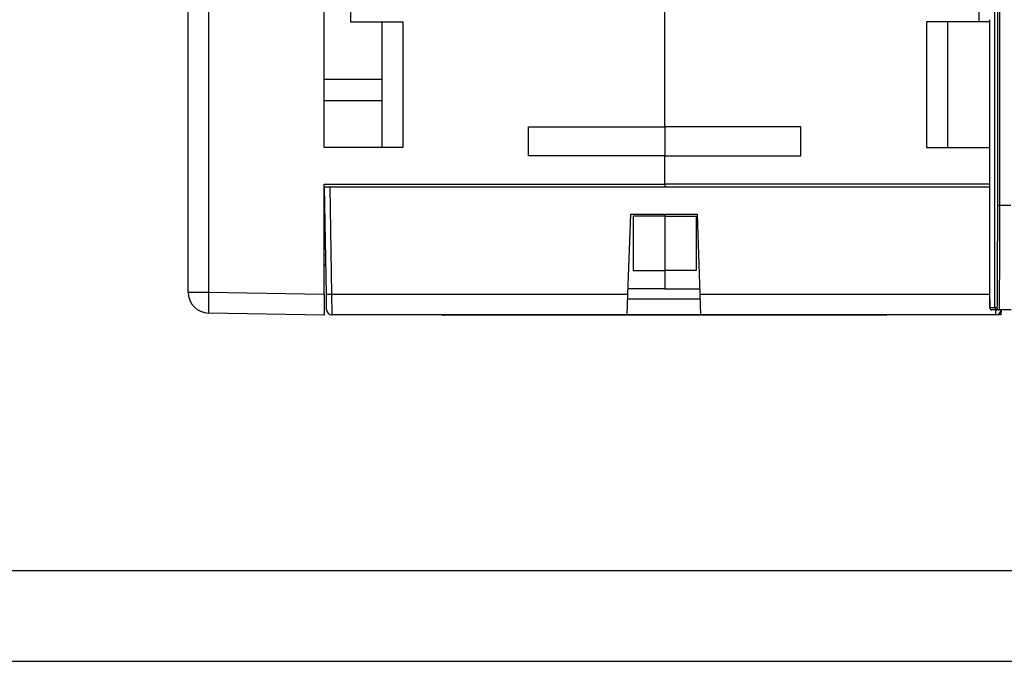
# Model space of a CAD drawing. Extents: x -1 to 1185, y -1 to 827.
# Drawn here: x 134 to 228, y 15 to 76 of the extents above; entities that cross this region are included whole.
import ezdxf

# ---------------------------------------------------------------- set-up
doc = ezdxf.new("R2010")
doc.units = 0
doc.styles.get("Standard").update_dxf_attribs({"font": 'monotxt.shx'})
doc.dimstyles.new('DSTYLE1', dxfattribs={"dimtxt": 3, "dimasz": 3, "dimexe": 3, "dimexo": 0, "dimgap": 2, "dimtad": 1, "dimdec": 0, "dimzin": 3, "dimcen": 0.09, "dimazin": 3, "dimtp": 1, "dimtm": 1, "dimtfac": 1, "dimtdec": 4, "dimtofl": 0, "dimtmove": 0, "dimatfit": 3, "dimtolj": 1, "dimtzin": 0})

# ---------------------------------------------------------------- blocks, each defined once
blk = doc.blocks.new('_AH1')
at = {"layer": 'V0L1', "color": 0, "linetype": 'CONTINUOUS'}
for p, q in [((-1, 0.166667), (0, 0)), ((-1, 0.166667), (-1, -0.166667)), ((0, 0), (-1, -0.166667)), ((0, 0), (-1, 0))]:
    blk.add_line(p, q, dxfattribs=at)
blk = doc.blocks.new('*D35958')
at = {"layer": 'V3L5', "color": 1, "linetype": 'CONTINUOUS'}
for p, q in [((137.102, 303.85177), (109.37341, 303.85177)), ((112.37341, 303.85177), (112.37341, 163.85177)), ((112.37341, 23.851774), (112.37341, 163.85177)), ((325.10177, 23.851774), (109.37341, 23.851774))]:
    blk.add_line(p, q, dxfattribs=at)
at = {"layer": 'V3L5', "color": 1, "xscale": 3, "yscale": 3, "zscale": 3}
for p, rotation in [((112.37341, 303.85177), 90), ((112.37341, 23.851774), 270)]:
    blk.add_blockref('_AH1', p, dxfattribs=dict(at, rotation=rotation))
at = {"layer": 'V3L5', "color": 1, "linetype": 'CONTINUOUS'}
blk.add_text('280', height=3, rotation=90, dxfattribs=at).set_placement((110.37241, 159.35177))
blk = doc.blocks.new('A0_SHEET')
at = {"layer": 'V0L1', "color": 2, "linetype": 'CONTINUOUS'}
blk.add_line((10, 15.2), (1178, 15.2), dxfattribs=at)

msp = doc.modelspace()

# ---------------------------------------------------------------- linework, layer by layer
at = {"layer": 'V3L204', "color": 1, "linetype": 'CONTINUOUS'}
for p, q in [((149.60136, 50.444311), (149.60261, 286.65939)), ((162.60144, 64.251774), (162.60192, 154.75177)), ((165.10177, 122.75177), (165.10177, 76.251774)), ((225.10177, 122.75177), (225.10177, 76.251774)), ((195.10177, 66.223056), (195.10177, 97.151774)), ((165.10177, 76.251774), (170.10177, 76.251774)), ((168.10177, 76.251774), (168.10177, 64.251774)), ((170.10177, 76.251774), (170.10177, 64.251774)), ((225.10177, 76.251774), (220.10177, 76.251774)), ((220.10177, 76.251774), (220.10177, 64.251774)), ((222.10177, 76.251774), (222.10177, 64.251774)), ((168.10177, 70.751774), (162.60177, 70.751774)), ((162.60177, 68.751774), (168.10177, 68.751774)), ((182.10177, 63.451774), (182.10177, 66.223056)), ((182.10177, 66.223056), (195.10177, 66.223056)), ((208.10177, 66.223056), (195.10177, 66.223056)), ((195.10177, 66.223056), (195.10177, 63.451774)), ((208.10177, 63.451774), (208.10177, 66.223056)), ((170.10177, 64.251774), (162.60177, 64.251774)), ((220.10177, 64.251774), (226.13212, 64.251774)), ((195.10177, 63.451774), (182.10177, 63.451774)), ((195.10177, 63.451774), (195.10177, 63.451774)), ((195.10177, 63.451774), (208.10177, 63.451774)), ((195.10177, 60.751774), (195.10177, 63.451774)), ((162.60136, 50.251627), (162.60142, 60.751774)), ((162.60177, 60.751774), (195.10177, 60.751774)), ((226.13212, 60.751774), (195.10177, 60.751774)), ((195.10177, 60.751774), (195.10177, 60.478722)), ((192.10177, 57.696528), (192.10177, 52.503541)), ((195.10177, 57.696528), (192.10177, 57.696528)), ((195.10177, 57.878754), (195.10177, 57.696528)), ((195.10177, 57.696528), (198.10177, 57.696528)), ((195.10177, 57.696528), (195.10177, 52.503541)), ((198.10177, 57.696528), (198.10177, 52.503541)), ((162.74137, 54.016875), (162.60177, 54.016875)), ((162.60177, 53.051774), (162.75819, 53.051774)), ((192.10177, 52.503541), (195.10177, 52.503541)), ((198.10177, 52.503541), (195.10177, 52.503541)), ((195.10177, 52.503541), (195.10177, 50.751774)), ((162.60136, 50.251627), (162.60135, 48.251931)), ((195.10177, 50.751774), (191.60974, 50.751774)), ((195.10177, 50.751774), (198.43694, 50.751774)), ((162.60135, 48.251931), (151.56645, 48.444605)), ((216.19194, 48.251774), (174.0116, 48.251774))]:
    msp.add_line(p, q, dxfattribs=at)
at = {"layer": 'V3L204', "color": 251, "linetype": 'CONTINUOUS'}
for p, q in [((226.63475, 48.951774), (226.63475, 158.55177)), ((226.13212, 76.251774), (225.1018, 76.251774)), ((226.13216, 49.751774), (226.13216, 76.451774)), ((226.82799, 48.751774), (226.33554, 48.751774)), ((227.01915, 48.751774), (226.83475, 48.751774)), ((228.1844, 48.751774), (227.01915, 48.751774))]:
    msp.add_line(p, q, dxfattribs=at)
at = {"layer": 'V3L204', "color": 94, "linetype": 'CONTINUOUS'}
for p, q in [((163.12327, 60.478754), (162.62334, 60.478754)), ((162.80723, 50.243849), (162.62858, 60.478754)), ((226.13212, 60.478754), (163.12327, 60.478754)), ((191.59196, 50.243849), (191.85858, 57.878754)), ((191.85858, 57.878754), (198.1881, 57.878754)), ((198.1881, 57.878754), (198.45472, 50.243849)), ((162.83295, 48.770027), (162.80723, 50.243849)), ((191.52334, 48.278754), (191.59196, 50.243849)), ((198.45472, 50.243849), (198.52334, 48.278754)), ((162.8276, 49.078754), (162.82757, 49.078754)), ((198.47096, 49.778754), (191.57572, 49.778754)), ((191.52334, 48.278754), (163.33288, 48.278754)), ((198.52334, 48.278754), (191.52334, 48.278754)), ((226.7138, 48.278754), (198.52334, 48.278754)), ((227.20515, 48.278754), (226.7138, 48.278754)), ((227.21341, 48.751774), (227.20515, 48.278754))]:
    msp.add_line(p, q, dxfattribs=at)
at = {"layer": 'V3L204', "color": 40, "linetype": 'CONTINUOUS'}
for p, q in [((149.60091, 50.498916), (149.60104, 50.498916)), ((149.60111, 50.498916), (149.60123, 50.498916)), ((149.60131, 50.498916), (149.60133, 50.498916)), ((149.9795, 49.274055), (149.97942, 49.274057)), ((149.97946, 49.274056), (150.03425, 49.273099)), ((151.56639, 48.444606), (151.56643, 48.444605))]:
    msp.add_line(p, q, dxfattribs=at)
at = {"layer": 'V3L204', "color": 6, "linetype": 'CONTINUOUS'}
msp.add_line((162.60136, 50.251774), (162.60162, 50.251774), dxfattribs=at)
at = {"layer": 'V3L204', "color": 40, "linetype": 'CONTINUOUS'}
for points in [[(162.60165, 58.251795), (162.60164, 58.251795), (162.60163, 58.251795), (162.60161, 58.251795), (162.6016, 58.251795), (162.60159, 58.251795), (162.60158, 58.251795), (162.60156, 58.251795), (162.60155, 58.251795), (162.60154, 58.251795), (162.60153, 58.251795), (162.60152, 58.251795), (162.6015, 58.251795), (162.60149, 58.251795), (162.60148, 58.251795), (162.60147, 58.251795), (162.60145, 58.251795), (162.60143, 58.251795), (162.60141, 58.251795)], [(149.60104, 50.498958), (149.60103, 50.498958), (149.60102, 50.498958), (149.60101, 50.498958), (149.601, 50.498958), (149.60099, 50.498958), (149.60098, 50.498958), (149.60098, 50.498958), (149.60097, 50.498958), (149.60096, 50.498958), (149.60095, 50.498958), (149.60094, 50.498958), (149.60093, 50.498958), (149.60092, 50.498958), (149.60091, 50.498958), (149.6009, 50.498958), (149.60089, 50.498958), (149.60087, 50.498958), (149.60085, 50.498958)]]:
    msp.add_lwpolyline(points, dxfattribs=at)
at = {"layer": 'V3L204', "color": 251, "linetype": 'CONTINUOUS'}
msp.add_lwpolyline([(226.19411, 48.810332), (226.20213, 48.80637, 0.000693034), (226.20992, 48.802549, 0.000739569), (226.21746, 48.798877, 0.0007879), (226.22477, 48.795347, 0.000832811), (226.23184, 48.791964, 0.000886668), (226.23869, 48.788721, 0.000943876), (226.24529, 48.785623, 0.00101036), (226.25166, 48.782665, 0.001079345), (226.2578, 48.77985, 0.001160784), (226.26371, 48.777173, 0.001246718), (226.26939, 48.774638, 0.001348112), (226.27485, 48.772239, 0.001455272), (226.28007, 48.76998, 0.001585113), (226.28507, 48.767856, 0.001726526), (226.28984, 48.765871, 0.001889564), (226.2944, 48.764018, 0.002058236), (226.29872, 48.762302, 0.002295493), (226.30284, 48.760716, 0.002591699), (226.30673, 48.759266, 0.002826214), (226.3104, 48.757945, 0.002948444), (226.31384, 48.756757, 0.003650789), (226.3171, 48.755695, 0.004994475), (226.32018, 48.754761, 0.004499769), (226.32295, 48.753959, 0.001781062), (226.32534, 48.753298, 0.007503454), (226.32795, 48.752729, 0.017942477), (226.33138, 48.752212, 0.012425613), (226.3355, 48.751751, 0.00791391)], format="xyb", dxfattribs=at)
at = {"layer": 'V3L204', "color": 1, "linetype": 'CONTINUOUS'}
for centre, radius, start, end in [((151.60136, 50.4443), 2, 179.9997, 268.9997), ((174.0116, 48.751774), 0.5, 251.20348, 270), ((216.19194, 48.751774), 0.5, 270, 277.70601)]:
    msp.add_arc(centre, radius, start, end, dxfattribs=at)
at = {"layer": 'V3L204', "color": 251, "linetype": 'CONTINUOUS'}
msp.add_arc((226.83475, 48.951773), 0.199999, 179.99974, 269.99974, dxfattribs=at)
at = {"layer": 'V3L204', "color": 94, "linetype": 'CONTINUOUS'}
for centre, start, end in [((163.33288, 48.778754), 181, 270), ((226.7138, 48.778754), 270, 356.85918)]:
    msp.add_arc(centre, 0.5, start, end, dxfattribs=at)
at = {"layer": 'V3L204', "color": 251, "linetype": 'CONTINUOUS'}
msp.add_open_spline([(226.13212, 49.751791), (226.13216, 49.75074), (226.13216, 49.75019), (226.13216, 49.749411), (226.13216, 49.747567), (226.13216, 49.74468), (226.13216, 49.740736), (226.13216, 49.736795), (226.13216, 49.727596), (226.13216, 49.716428), (226.13217, 49.7033), (226.13217, 49.688539), (226.13218, 49.660686), (226.1322, 49.628074), (226.13223, 49.583559), (226.13228, 49.535504), (226.13239, 49.457089), (226.13257, 49.362621), (226.13286, 49.257958), (226.13321, 49.164785), (226.13367, 49.085756), (226.13394, 49.033199), (226.13452, 48.998017), (226.13425, 48.979169), (226.1361, 48.951584), (226.13304, 48.95578), (226.14218, 48.892888), (226.16379, 48.844994), (226.19476, 48.806983), (226.22995, 48.779876), (226.26204, 48.76568), (226.27936, 48.758506), (226.28817, 48.757555), (226.28895, 48.757213), (226.19411, 48.810332)], degree=3, knots=[0, 0, 0, 0, 0.0005324, 0.001064807, 0.001597222, 0.004259372, 0.006921709, 0.00958423, 0.012246935, 0.025562855, 0.032222447, 0.038883077, 0.055537616, 0.088861932, 0.10552975, 0.1471938, 0.18885792, 0.27216279, 0.3568863, 0.44160674, 0.52635776, 0.6111619, 0.65649853, 0.70187962, 0.74732577, 0.82767672, 0.86146268, 0.89341909, 0.92626217, 0.96302571, 0.98097639, 0.99844285, 0.99886752, 1, 1, 1, 1], dxfattribs=at)
at = {"layer": 'V3L214', "color": 1, "linetype": 'CONTINUOUS'}
for p, q in [((151.56771, 286.65937), (151.56646, 50.4443)), ((149.60136, 50.444311), (151.56646, 50.4443)), ((151.56646, 50.4443), (162.60136, 50.251627))]:
    msp.add_line(p, q, dxfattribs=at)
at = {"layer": 'V3L214', "color": 251, "linetype": 'CONTINUOUS'}
for p, q in [((226.86051, 157.75177), (226.86051, 58.751774)), ((227.0605, 157.75177), (227.0605, 58.751774)), ((226.86051, 58.751774), (227.0605, 58.751774)), ((227.0605, 58.751774), (228.14305, 58.751774)), ((226.628, 48.951774), (226.13554, 48.951774)), ((226.63474, 48.951774), (226.628, 48.951774)), ((226.81915, 48.951774), (226.63475, 48.951774))]:
    msp.add_line(p, q, dxfattribs=at)
at = {"layer": 'V3L214', "color": 94, "linetype": 'CONTINUOUS'}
for p, q in [((163.1285, 60.478754), (163.30715, 50.243849)), ((163.30715, 50.243849), (191.59196, 50.243849)), ((163.30718, 50.243814), (163.33292, 48.278751)), ((198.45472, 50.243849), (226.13216, 50.243849)), ((226.71377, 48.278751), (226.72, 48.751774))]:
    msp.add_line(p, q, dxfattribs=at)
at = {"layer": 'V3L214', "color": 1, "linetype": 'CONTINUOUS'}
msp.add_lwpolyline([(151.56648, 50.444257), (151.56486, 50.348985, 0.00022373), (151.56329, 50.252448, 0.000213436), (151.56179, 50.154538, 0.000212267), (151.56036, 50.055681, 0.000224397), (151.55902, 49.956309, 0.000233445), (151.55776, 49.856836, 0.000242381), (151.55661, 49.757667, 0.000252402), (151.55557, 49.659234, 0.000266285), (151.55466, 49.562046, 0.000281271), (151.55387, 49.466514, 0.000299444), (151.55321, 49.373189, 0.000320338), (151.55269, 49.282441, 0.000345286), (151.55232, 49.194845, 0.00037553), (151.55209, 49.110697, 0.000411501), (151.55202, 49.030564, 0.000454934), (151.55209, 48.954647, 0.000504381), (151.55232, 48.883474, 0.00057487), (151.55269, 48.817126, 0.000666508), (151.55321, 48.756059, 0.000761465), (151.55387, 48.700269, 0.000842064), (151.55464, 48.650137, 0.001093865), (151.55557, 48.60541, 0.00159278), (151.55666, 48.566325, 0.001673279), (151.55776, 48.533045, 0.000880466), (151.55882, 48.505887, 0.003226344), (151.56036, 48.482878, 0.011383162), (151.56295, 48.462421, 0.016377084), (151.56648, 48.444651, 0.019699799)], format="xyb", dxfattribs=at)
at = {"layer": 'V3L214', "color": 94, "linetype": 'CONTINUOUS'}
msp.add_lwpolyline([(162.8072, 50.243814), (162.80777, 50.243409, 0.2983723), (162.80953, 50.24302, 0.039123587), (162.81252, 50.242647, 0.014000867), (162.81677, 50.242291, 0.007566612), (162.82237, 50.241957, 0.004566341), (162.82931, 50.241645, 0.003096671), (162.83767, 50.241359, 0.002210038), (162.84741, 50.241101, 0.001694072), (162.85858, 50.240872, 0.001324018), (162.87113, 50.240675, 0.0010805), (162.88508, 50.240512, 0.00089169), (162.90035, 50.240383, 0.000759024), (162.91694, 50.240291, 0.000651408), (162.93474, 50.240234, 0.000572193), (162.95372, 50.240216, 0.000504084), (162.97375, 50.240234, 0.000450461), (162.99478, 50.240291, 0.000409542), (163.0167, 50.240383, 0.00037988), (163.03943, 50.240513, 0.000341449), (163.06272, 50.240675, 0.000300476), (163.08641, 50.240869, 0.000304359), (163.1109, 50.241101, 0.000330252), (163.13627, 50.241372, 0.000246959), (163.16031, 50.241645, 0.000104894), (163.18221, 50.241908, 0.000308299), (163.21002, 50.242291, 0.000490992), (163.25224, 50.242936, 0.000244588), (163.30718, 50.243814, 0.000133361)], format="xyb", dxfattribs=at)
at = {"layer": 'V3L214', "color": 251, "linetype": 'CONTINUOUS'}
for centre, radius, start, end in [((226.33554, 48.951774), 0.2, 179.99982, 256.68793), ((227.01915, 48.951773), 0.199999, 179.99974, 269.99974)]:
    msp.add_arc(centre, radius, start, end, dxfattribs=at)
at = {"layer": 'V3L214', "color": 251, "linetype": 'CONTINUOUS', "extrusion": (2, 2, 2)}
for points, knots in [([(226.86055, 58.751768), (226.86051, 58.171326), (226.86029, 57.590317), (226.85921, 56.161988), (226.85807, 55.325068), (226.85427, 53.435933), (226.85118, 52.431597), (226.84417, 50.877345), (226.84043, 50.282346), (226.831, 49.258488), (226.82508, 48.951774), (226.81919, 48.951816)], [2, 2, 2, 2, 7.5428752, 7.5428752, 15.857872, 15.857872, 27.523249, 27.523249, 37.577651, 37.577651, 50.981907, 50.981907, 50.981907, 50.981907]), ([(227.06052, 58.751768), (227.0605, 58.15948), (227.06029, 57.566613), (227.0592, 56.109135), (227.05807, 55.255135), (227.05427, 53.327446), (227.05117, 52.302614), (227.04417, 50.716642), (227.04043, 50.1095), (227.031, 49.064748), (227.02507, 48.751774), (227.01916, 48.751751)], [2, 2, 2, 2, 7.5428752, 7.5428752, 15.857872, 15.857872, 27.523249, 27.523249, 37.577651, 37.577651, 50.981907, 50.981907, 50.981907, 50.981907]), ([(226.13553, 48.951816), (226.1351, 48.951774), (226.13421, 48.993355), (226.13309, 49.171405), (226.13234, 49.437531), (226.13216, 49.647222), (226.13212, 49.751791)], [2, 2, 2, 2, 2.9957244, 3.9914483, 4.9871722, 5.9828956, 5.9828956, 5.9828956, 5.9828956])]:
    msp.add_open_spline(points, degree=3, knots=knots, dxfattribs=at)
at = {"layer": 'V3L214', "color": 1, "linetype": 'CONTINUOUS', "extrusion": (0.780824, 0.780824, 0.780824)}
msp.add_open_spline([(173.944, 48.278754), (173.96543, 48.261074), (173.98819, 48.251774), (174.01158, 48.251779)], degree=3, dxfattribs=at)
at = {"layer": 'V3L214', "color": 1, "linetype": 'CONTINUOUS', "extrusion": (0.840246, 0.840246, 0.840246)}
msp.add_open_spline([(216.24067, 48.278751), (216.22572, 48.256715), (216.20901, 48.251774), (216.19192, 48.251779)], degree=3, dxfattribs=at)

# ---------------------------------------------------------------- block references
at = {"layer": 'V1L231'}
msp.add_blockref('A0_SHEET', (0, 0), dxfattribs=at)

# ---------------------------------------------------------------- dimensions: what is measured, and where the dimension line sits
at = {"layer": 'V3L5', "color": 1, "linetype": 'CONTINUOUS'}
dim = msp.add_linear_dim(base=(112.37341, 23.851774), p1=(137.102, 303.85177), p2=(325.10177, 23.851774), angle=90, dimstyle='DSTYLE1', override={"dimblk": '_AH1', "dimsah": 0}, dxfattribs=at)
dim.commit()
dim.dimension.update_dxf_attribs({"geometry": '*D35958', "text_midpoint": (108.87241, 163.85177), "dimtype": 128})

doc.saveas('drawing.dxf')
